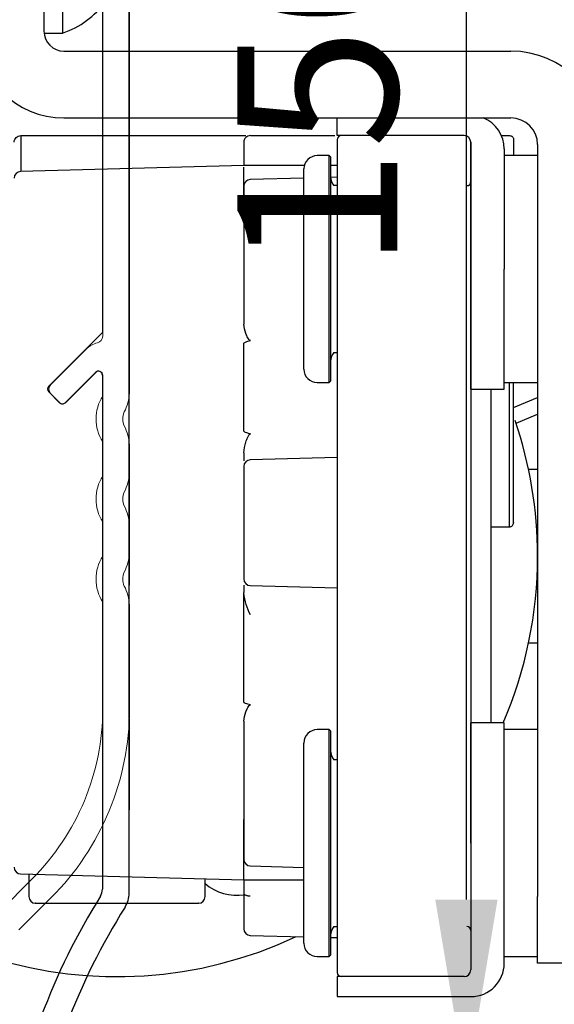
# Model space of a CAD drawing. Extents: x -980 to 5368, y -1026 to 916.
# Drawn here: x -683 to -643, y -273 to -200 of the extents above; entities that cross this region are included whole.
import ezdxf

# ---------------------------------------------------------------- set-up
doc = ezdxf.new("R2010")
doc.units = 0
doc.header["$LTSCALE"] = 20
doc.header["$MEASUREMENT"] = 0
doc.layers.get('0').update_dxf_attribs({"linetype": 'CONTINUOUS'})
for name, color, linetype in [('EM PSL100', 7, 'CONTINUOUS'), ('EM PSL150', 7, 'CONTINUOUS'), ('SL500', 7, 'CONTINUOUS'), ('SL500 SL', 7, 'CONTINUOUS')]:
    doc.layers.add(name, color=color, linetype=linetype)
doc.styles.add('MEASURE', font='isocp.shx')
doc.styles.get("Standard").update_dxf_attribs({"font": 'iso.shx'})
doc.dimstyles.new('ACDIM', dxfattribs={"dimscale": 0, "dimtxt": 2, "dimasz": 2, "dimexe": 2, "dimexo": 2, "dimgap": 1, "dimtad": 1, "dimdec": 0, "dimdsep": 46, "dimtxsty": 'MEASURE', "dimcen": 6, "dimdle": 6, "dimclrd": 7, "dimclre": 7, "dimclrt": 7, "dimadec": 0, "dimazin": 0, "dimtfac": 1, "dimtdec": 0, "dimtmove": 0, "dimatfit": 3, "dimfxl": 0, "dimtvp": 1, "dimtolj": 1, "dimtzin": 0, "dimarcsym": 0})

# ---------------------------------------------------------------- blocks, each defined once
blk = doc.blocks.new('*D23')
at = {"layer": 'SL500', "color": 126, "lineweight": -2}
for p, q in [((-688.275, -129.843), (-514.668, -129.843)), ((-516.668, -265.42), (-516.668, -143.843)), ((-683.067, -279.42), (-514.668, -279.42))]:
    blk.add_line(p, q, dxfattribs=at)
at = {"layer": 'SL500', "color": 126, "lineweight": 18}
for points in [[(-519.002, -143.843), (-514.335, -143.843), (-516.668, -129.843)], [(-519.002, -265.42), (-514.335, -265.42), (-516.668, -279.42)]]:
    blk.add_solid(points, dxfattribs=at)
at = {"layer": 'SL500', "color": 126, "insert": (-527.668, -204.031), "char_height": 12, "attachment_point": 5, "rotation": 90}
blk.add_mtext('\\A1;150', dxfattribs=at)
blk = doc.blocks.new('*D101')
at = {"layer": 'EM PSL150', "color": 126, "lineweight": -2}
for p, q in [((-688.448, -129.843), (-647.745, -129.843)), ((-649.745, -265.42), (-649.745, -143.843)), ((-708.547, -279.42), (-647.745, -279.42))]:
    blk.add_line(p, q, dxfattribs=at)
at = {"layer": 'EM PSL150', "color": 126, "lineweight": 18}
for points in [[(-652.078, -143.843), (-647.411, -143.843), (-649.745, -129.843)], [(-652.078, -265.42), (-647.411, -265.42), (-649.745, -279.42)]]:
    blk.add_solid(points, dxfattribs=at)
at = {"layer": 'EM PSL150', "color": 126, "insert": (-660.909, -204.631), "char_height": 12, "attachment_point": 5, "rotation": 90}
blk.add_mtext('\\A1;150', dxfattribs=at)
blk = doc.blocks.new('SL500 slim')
at = {"color": 7, "linetype": 'Continuous', "lineweight": 30}
for p, q in [((120.413, -135.598), (120.413, -10.263)), ((118.413, -28.836), (118.413, -93.61)), ((118.413, -93.61), (114.388, -97.635)), ((115.625, -98.872), (117.901, -96.597)), ((118.413, -96.809), (118.413, -135.31)), ((114.388, -98.059), (115.201, -98.872)), ((120.423, -102.191), (120.413, -102.191)), ((120.423, -102.191), (120.423, -103.004)), ((120.423, -103.004), (120.413, -103.004)), ((120.423, -103.004), (120.423, -112.537)), ((120.423, -112.537), (120.413, -112.537)), ((120.423, -113.011), (120.413, -113.011)), ((120.423, -114.38), (120.413, -114.38)), ((120.423, -115.021), (120.413, -115.021)), ((120.423, -114.38), (120.423, -115.021)), ((120.423, -115.021), (120.423, -115.786)), ((120.423, -115.786), (120.413, -115.786)), ((120.423, -115.786), (120.423, -117.65)), ((120.423, -118.108), (120.423, -119.951)), ((120.423, -119.951), (120.413, -119.951)), ((120.423, -122.415), (120.413, -122.415)), ((120.423, -122.576), (120.413, -122.576)), ((120.423, -122.576), (120.423, -129.37)), ((120.423, -129.37), (120.413, -129.37))]:
    blk.add_line(p, q, dxfattribs=at)
for centre, radius, start, end in [((118.113, -96.809), 0.3, 0, 135), ((114.6, -97.847), 0.3, 135, 225), ((115.413, -98.66), 0.3, 225, 315), ((117.413, -135.31), 1, 328.03197, 0), ((118.413, -135.598), 2, 327.70522, 0), ((160.679, -162.312), 50, 148.03197, 159.53816), ((160.679, -162.312), 48, 147.70522, 159.53816)]:
    blk.add_arc(centre, radius, start, end, dxfattribs=at)
blk = doc.blocks.new('SL500 SL')
at = {"layer": 'SL500 SL', "color": 5, "linetype": 'Continuous', "lineweight": 30}
for p, q in [((112.249, 1.908), (112.249, -10.092)), ((110.85, -0.092), (110.85, -9.95)), ((110.857, -10.092), (112.249, -10.092)), ((112.35, -11.45), (145.816, -11.45)), ((112.35, -16.45), (145.816, -16.45)), ((132.816, -17.775), (132.816, -16.45)), ((109.111, -17.775), (125.966, -17.775)), ((126.316, -17.775), (132.641, -17.775)), ((142.316, -17.775), (132.816, -17.775)), ((142.816, -27.775), (142.816, -18.275)), ((145.107, -17.775), (145.716, -17.775)), ((146.016, -18.075), (146.016, -19.275)), ((145.316, -18.775), (145.316, -27.775)), ((147.816, -18.45), (147.816, -74.775)), ((125.816, -19.461), (125.816, -19.688)), ((125.816, -19.688), (125.816, -20.038)), ((132.216, -19.275), (131.316, -19.275)), ((132.316, -19.375), (132.216, -19.275)), ((132.216, -36.275), (132.216, -19.275)), ((132.316, -19.375), (132.316, -36.175)), ((147.816, -19.275), (145.316, -19.275)), ((125.817, -20.025), (109.103, -20.462)), ((130.347, -20.025), (125.814, -20.025)), ((130.316, -35.275), (130.316, -20.275)), ((132.816, -20.025), (132.316, -20.025)), ((130.316, -20.958), (126.303, -21.063)), ((132.816, -20.892), (132.317, -20.906)), ((132.816, -21.525), (132.568, -21.525)), ((132.816, -27.775), (132.816, -70.775)), ((142.816, -27.775), (142.816, -70.775)), ((142.816, -36.775), (142.816, -27.775)), ((145.316, -36.775), (145.316, -27.775)), ((132.568, -34.025), (132.816, -34.025)), ((131.316, -36.275), (132.216, -36.275)), ((132.216, -36.275), (132.316, -36.175)), ((142.816, -36.775), (145.316, -36.775)), ((145.316, -36.275), (147.816, -36.275)), ((146.016, -38.136), (147.816, -37.39)), ((146.197, -39.306), (147.816, -38.635)), ((132.816, -41.892), (126.303, -42.063)), ((147.816, -42.775), (147.138, -42.775)), ((144.316, -47.075), (145.728, -47.075)), ((126.303, -51.486), (132.816, -51.657)), ((147.138, -55.775), (147.816, -55.775)), ((145.316, -61.775), (142.816, -61.775)), ((142.816, -70.775), (142.816, -61.775)), ((145.316, -70.775), (145.316, -61.775)), ((132.216, -62.275), (131.316, -62.275)), ((132.316, -62.375), (132.216, -62.275)), ((132.216, -79.275), (132.216, -62.275)), ((132.316, -62.375), (132.316, -79.175)), ((147.816, -62.275), (145.316, -62.275)), ((130.316, -78.275), (130.316, -63.275)), ((132.816, -64.525), (132.568, -64.525)), ((142.816, -70.775), (142.816, -80.275)), ((145.316, -79.775), (145.316, -70.775)), ((126.303, -72.486), (130.316, -72.591)), ((109.103, -73.087), (125.817, -73.525)), ((109.716, -73.103), (109.716, -74.775)), ((122.916, -74.775), (122.916, -73.449)), ((125.813, -73.525), (130.316, -73.525)), ((147.816, -79.775), (147.816, -74.775)), ((132.568, -77.025), (132.816, -77.025)), ((126.303, -77.686), (130.316, -77.791)), ((132.316, -77.844), (132.816, -77.857)), ((131.316, -79.275), (132.216, -79.275)), ((132.216, -79.275), (132.316, -79.175)), ((145.316, -79.275), (147.816, -79.275)), ((152.816, -79.775), (147.816, -79.775)), ((142.316, -80.775), (132.816, -80.775)), ((132.816, -80.775), (132.816, -82.275)), ((132.816, -82.275), (142.816, -82.275))]:
    blk.add_line(p, q, dxfattribs=at)
for centre, radius, start, end in [((110.276, -4.092), 6.316, 288.19962, 325), ((112.35, -9.95), 6.5, 180, 270), ((112.35, -9.95), 1.5, 180, 270), ((145.816, -18.45), 7, 0, 90), ((142.816, -18.775), 2.5, 0, 68.37974), ((145.816, -18.45), 2, 0, 90), ((133.116, -18.075), 0.3, 90, 180), ((142.316, -18.275), 0.5, 0, 90), ((131.316, -20.275), 1, 90, 180), ((109.116, -20.962), 0.5, 91.49997, 180), ((126.316, -21.563), 0.5, 91.5, 180), ((133.316, -20.86), 1, 180, 221.62202), ((142.516, -21.225), 0.3, 270, 360), ((133.316, -34.689), 1, 138.37798, 180), ((131.316, -35.275), 1, 180, 270), ((116.316, -49.275), 31.5, 0, 18.79434), ((126.316, -42.563), 0.5, 91.5, 180), ((145.716, -46.775), 0.3, 268.63831, 0), ((116.316, -49.275), 31.5, 336.62013, 0), ((126.316, -50.986), 0.5, 180, 268.5), ((131.316, -63.275), 1, 90, 180), ((133.316, -63.86), 1, 180, 221.62202), ((116.316, -49.275), 31.5, 210.52648, 295.20303), ((126.316, -71.986), 0.5, 180, 268.5), ((109.116, -72.587), 0.5, 180, 268.50003), ((125.309, -70.986), 3.7, 229.70125, 278.41735), ((110.216, -74.775), 0.5, 180, 270), ((122.416, -74.775), 0.5, 270, 0), ((126.316, -77.186), 0.5, 180, 268.5), ((133.316, -77.689), 1, 138.37798, 180), ((142.516, -77.325), 0.3, 0, 90), ((131.316, -78.275), 1, 180, 270), ((142.316, -80.275), 0.5, 270, 0), ((142.816, -79.775), 2.5, 270, 0), ((133.116, -80.475), 0.3, 180, 270)]:
    blk.add_arc(centre, radius, start, end, dxfattribs=at)
for points, knots in [([(108.616, -18.275), (108.618, -18.235), (108.624, -18.159), (108.67, -18.036), (108.76, -17.908), (108.917, -17.798), (109.047, -17.783), (109.111, -17.775)], [0, 0, 0, 0, 0.15515, 0.291118, 0.504685, 0.753753, 1, 1, 1, 1]), ([(109.111, -17.775), (109.111, -17.777), (109.111, -17.785), (109.111, -17.809), (109.11, -17.892), (109.109, -18.083), (109.108, -18.446), (109.108, -19.043), (109.108, -19.714), (109.107, -20.27), (109.107, -20.462)], [0, 0, 0, 0, 0.004791, 0.013525, 0.042812, 0.148699, 0.317651, 0.549644, 0.844639, 1, 1, 1, 1]), ([(126.316, -17.775), (126.25, -17.782), (126.119, -17.797), (125.954, -17.913), (125.838, -18.078), (125.823, -18.209), (125.816, -18.275)], [0, 0, 0, 0, 0.249989, 0.499994, 0.749998, 1, 1, 1, 1]), ([(125.816, -18.275), (125.816, -18.29), (125.816, -18.321), (125.816, -18.57), (125.816, -18.944), (125.816, -19.289), (125.816, -19.461)], [0, 0, 0, 0, 0.24896, 0.499679, 0.750773, 1, 1, 1, 1]), ([(132.816, -18.075), (132.816, -18.106), (132.816, -18.171), (132.816, -18.711), (132.816, -19.605), (132.816, -20.867), (132.816, -22.418), (132.816, -24.157), (132.816, -25.964), (132.816, -27.183), (132.816, -27.775)], [0, 0, 0, 0, 0.116514, 0.24001, 0.36864, 0.499998, 0.631358, 0.759987, 0.883484, 1, 1, 1, 1]), ([(142.816, -18.275), (142.816, -18.413), (142.816, -18.708), (142.816, -19.612), (142.816, -20.865), (142.816, -22.418), (142.816, -24.156), (142.816, -25.964), (142.816, -27.183), (142.816, -27.775)], [0, 0, 0, 0, 0.130875, 0.277976, 0.428197, 0.57842, 0.725521, 0.866752, 1, 1, 1, 1]), ([(145.716, -17.775), (145.754, -17.779), (145.812, -17.785), (145.882, -17.822), (145.939, -17.869), (145.983, -17.931), (146.011, -18.005), (146.014, -18.05), (146.016, -18.075)], [0, 0, 0, 0, 0.240653, 0.366664, 0.496248, 0.708531, 0.844464, 1, 1, 1, 1]), ([(125.816, -23.636), (125.816, -22.849), (125.816, -21.275), (125.816, -20.144), (125.816, -20.141), (125.816, -20.139)], [0, 0, 0, 0, 0.374673, 0.749348, 1, 1, 1, 1]), ([(125.816, -21.581), (125.816, -21.583), (125.816, -21.588), (125.816, -21.808), (125.816, -22.201), (125.816, -22.773), (125.816, -23.483), (125.816, -24.282), (125.816, -25.135), (125.816, -26.021), (125.816, -26.916), (125.816, -27.762), (125.816, -28.515), (125.816, -28.905), (125.816, -29.097)], [0, 0, 0, 0, 0.0621384, 0.1442926, 0.2296599, 0.3170239, 0.4043885, 0.4897558, 0.5719096, 0.6562057, 0.7431177, 0.8307099, 0.9169546, 1, 1, 1, 1]), ([(125.816, -29.097), (125.816, -29.277), (125.816, -29.637), (125.816, -30.335), (125.816, -31.103), (125.816, -31.642), (125.816, -31.911)], [0, 0, 0, 0, 0.250084, 0.500278, 0.750624, 1, 1, 1, 1]), ([(126.314, -33.127), (126.311, -33.128), (126.304, -33.129), (126.289, -33.128), (126.259, -33.117), (126.191, -33.05), (126.092, -32.872), (125.902, -32.49), (125.85, -32.143), (125.816, -31.911)], [0, 0, 0, 0, 0.006587, 0.013296, 0.028167, 0.068972, 0.206743, 0.469239, 1, 1, 1, 1]), ([(125.816, -33.352), (125.816, -33.348), (125.817, -33.338), (125.826, -33.317), (125.861, -33.277), (126.022, -33.194), (126.187, -33.157), (126.314, -33.127)], [0, 0, 0, 0, 0.028688, 0.058721, 0.127855, 0.322918, 1, 1, 1, 1]), ([(125.816, -39.885), (125.816, -38.751), (125.816, -36.484), (125.816, -34.396), (125.816, -33.352)], [0, 0, 0, 0, 0.500001, 1, 1, 1, 1]), ([(144.316, -36.775), (144.316, -37.609), (144.316, -39.356), (144.316, -42.359), (144.316, -45.558), (144.316, -48.75), (144.316, -51.775), (144.316, -54.565), (144.316, -57.138), (144.316, -59.431), (144.316, -61.018), (144.316, -61.636), (144.316, -61.775)], [0, 0, 0, 0, 0.102969, 0.215649, 0.32833, 0.439084, 0.546176, 0.648205, 0.750235, 0.857327, 0.96808, 1, 1, 1, 1]), ([(145.716, -47.032), (145.716, -47.042), (145.716, -47.076), (145.716, -46.831), (145.716, -46.463), (145.716, -46.104), (145.716, -45.398), (145.716, -44.22), (145.716, -42.493), (145.716, -40.88), (145.716, -39.545), (145.716, -38.488), (145.717, -37.567), (145.717, -36.846), (145.717, -36.396), (145.717, -36.275)], [0, 0, 0, 0, 0.05055, 0.169334, 0.222367, 0.284111, 0.342981, 0.502094, 0.635432, 0.74296, 0.824645, 0.880466, 0.927468, 0.98044, 1, 1, 1, 1]), ([(146.016, -46.733), (146.016, -46.744), (146.016, -46.784), (146.016, -46.483), (146.016, -45.836), (146.016, -44.844), (146.016, -43.587), (146.016, -42.1), (146.016, -40.4), (146.016, -38.469), (146.016, -37.064), (146.016, -36.299), (146.016, -36.275)], [0, 0, 0, 0, 0.044856, 0.167318, 0.289782, 0.410758, 0.52887, 0.642927, 0.756985, 0.875096, 0.996074, 1, 1, 1, 1]), ([(126.314, -40.126), (126.187, -40.096), (126.022, -40.057), (125.861, -39.968), (125.826, -39.924), (125.817, -39.901), (125.816, -39.89), (125.816, -39.885)], [0, 0, 0, 0, 0.677247, 0.872241, 0.941286, 0.971345, 1, 1, 1, 1]), ([(125.816, -41.538), (125.85, -41.267), (125.902, -40.86), (126.092, -40.42), (126.191, -40.217), (126.259, -40.14), (126.289, -40.126), (126.304, -40.125), (126.311, -40.126), (126.314, -40.126)], [0, 0, 0, 0, 0.530271, 0.792625, 0.930647, 0.971722, 0.986653, 0.993393, 1, 1, 1, 1]), ([(125.816, -41.538), (125.816, -41.723), (125.816, -41.957), (125.816, -42.097), (125.816, -42.127)], [0, 0, 0, 0, 0.793101, 1, 1, 1, 1]), ([(125.816, -42.584), (125.816, -42.581), (125.816, -42.569), (125.816, -42.748), (125.816, -43.109), (125.816, -43.641), (125.816, -44.294), (125.816, -45.047), (125.816, -45.883), (125.816, -46.775), (125.816, -47.667), (125.816, -48.502), (125.816, -49.255), (125.816, -49.908), (125.816, -50.44), (125.816, -50.801), (125.816, -50.98), (125.816, -50.969), (125.816, -50.965)], [0, 0, 0, 0, 0.033368, 0.100439, 0.168523, 0.236095, 0.301697, 0.365678, 0.432086, 0.5, 0.567914, 0.634323, 0.698304, 0.763905, 0.831477, 0.899561, 0.966632, 1, 1, 1, 1]), ([(125.816, -51.445), (125.816, -51.467), (125.816, -51.602), (125.816, -51.824), (125.816, -52.01)], [0, 0, 0, 0, 0.164349, 1, 1, 1, 1]), ([(126.316, -53.676), (126.198, -53.425), (125.95, -52.896), (125.862, -52.315), (125.816, -52.01)], [0, 0, 0, 0, 0.475738, 1, 1, 1, 1]), ([(125.816, -60.197), (125.816, -58.896), (125.816, -56.294), (125.816, -53.438), (125.816, -52.01)], [0, 0, 0, 0, 0.4999998, 1, 1, 1, 1]), ([(126.315, -60.422), (126.187, -60.393), (126.022, -60.355), (125.861, -60.272), (125.826, -60.232), (125.817, -60.211), (125.816, -60.202), (125.816, -60.197)], [0, 0, 0, 0, 0.677273, 0.87225, 0.941304, 0.971326, 1, 1, 1, 1]), ([(125.816, -61.638), (125.85, -61.406), (125.902, -61.06), (126.092, -60.677), (126.191, -60.5), (126.259, -60.433), (126.289, -60.421), (126.304, -60.42), (126.311, -60.421), (126.315, -60.422)], [0, 0, 0, 0, 0.530413, 0.7927342, 0.9306862, 0.9717261, 0.9866532, 0.9933847, 1, 1, 1, 1]), ([(125.816, -61.638), (125.816, -61.907), (125.816, -62.447), (125.816, -63.214), (125.816, -63.912), (125.816, -64.272), (125.816, -64.452)], [0, 0, 0, 0, 0.2493755, 0.499719, 0.7499029, 1, 1, 1, 1]), ([(125.816, -64.452), (125.816, -64.644), (125.816, -65.034), (125.816, -65.787), (125.816, -66.633), (125.816, -67.528), (125.816, -68.414), (125.816, -69.267), (125.816, -70.066), (125.816, -70.776), (125.816, -71.348), (125.816, -71.743), (125.816, -71.976), (125.816, -71.978), (125.816, -71.98)], [0, 0, 0, 0, 0.081245, 0.16562, 0.251314, 0.336342, 0.418811, 0.499184, 0.5827, 0.668172, 0.753642, 0.837159, 0.917532, 1, 1, 1, 1]), ([(125.816, -73.49), (125.816, -73.41), (125.816, -73.246), (125.816, -71.729), (125.816, -69.92), (125.816, -69.015)], [0, 0, 0, 0, 0.317415, 0.658705, 1, 1, 1, 1]), ([(132.816, -70.775), (132.816, -71.366), (132.816, -72.585), (132.816, -74.393), (132.816, -76.131), (132.816, -77.682), (132.816, -78.944), (132.816, -79.839), (132.816, -80.378), (132.816, -80.443), (132.816, -80.475)], [0, 0, 0, 0, 0.1165164, 0.2400126, 0.3686423, 0.5000019, 0.63136, 0.7599897, 0.8834856, 1, 1, 1, 1]), ([(142.816, -70.775), (142.816, -71.366), (142.816, -72.585), (142.816, -74.393), (142.816, -76.131), (142.816, -77.684), (142.816, -78.937), (142.816, -79.841), (142.816, -80.136), (142.816, -80.275)], [0, 0, 0, 0, 0.1332482, 0.2744787, 0.4215798, 0.5718028, 0.722024, 0.8691251, 1, 1, 1, 1]), ([(125.816, -73.525), (125.816, -73.63), (125.816, -73.927), (125.816, -74.3), (125.816, -74.54)], [0, 0, 0, 0, 0.357075, 1, 1, 1, 1]), ([(125.816, -74.54), (125.822, -74.563), (125.832, -74.599), (125.893, -74.641), (125.955, -74.671), (126.033, -74.695), (126.146, -74.718), (126.241, -74.723), (126.303, -74.726)], [0, 0, 0, 0, 0.240287, 0.369233, 0.500705, 0.632039, 0.760697, 1, 1, 1, 1]), ([(125.816, -74.54), (125.816, -74.798), (125.816, -75.324), (125.816, -76.003), (125.816, -76.562), (125.816, -76.952), (125.816, -77.177), (125.816, -77.179), (125.816, -77.18)], [0, 0, 0, 0, 0.162893, 0.331839, 0.503329, 0.673547, 0.838806, 1, 1, 1, 1]), ([(110.229, -75.275), (110.224, -75.275), (110.126, -75.275), (110.475, -75.275), (111.291, -75.275), (112.684, -75.275), (114.422, -75.275), (116.316, -75.275), (118.209, -75.275), (119.948, -75.275), (121.341, -75.275), (122.156, -75.275), (122.505, -75.275), (122.407, -75.275), (122.403, -75.275)], [0, 0, 0, 0, 0.004394, 0.101533, 0.19867, 0.300766, 0.402863, 0.5, 0.597137, 0.699234, 0.80133, 0.898467, 0.995606, 1, 1, 1, 1])]:
    blk.add_open_spline(points, degree=3, knots=knots, dxfattribs=at)
blk = doc.blocks.new('*D114')
at = {"layer": 'SL500 SL', "color": 126, "lineweight": -2}
for p, q in [((-792.215, -180.726), (-490.123, -180.726)), ((-492.123, -267.176), (-492.123, -194.726)), ((-608.113, -281.176), (-490.123, -281.176))]:
    blk.add_line(p, q, dxfattribs=at)
at = {"layer": 'SL500 SL', "color": 126, "lineweight": 18}
for points in [[(-494.456, -194.726), (-489.79, -194.726), (-492.123, -180.726)], [(-494.456, -267.176), (-489.79, -267.176), (-492.123, -281.176)]]:
    blk.add_solid(points, dxfattribs=at)
at = {"layer": 'SL500 SL', "color": 126, "insert": (-509.128, -241.22), "char_height": 12, "attachment_point": 2, "rotation": 90}
blk.add_mtext('\\A1;100', dxfattribs=at)
blk = doc.blocks.new('2')
at = {"layer": 'EM PSL100', "color": 5, "linetype": 'Continuous', "lineweight": 30}
for p, q in [((117.749, -5.286), (117.749, -17.286)), ((116.35, -7.286), (116.35, -17.145)), ((116.357, -17.286), (117.749, -17.286)), ((117.85, -18.645), (151.316, -18.645)), ((117.85, -23.645), (151.316, -23.645)), ((138.316, -24.969), (138.316, -23.645)), ((114.611, -24.969), (131.466, -24.969)), ((131.816, -24.969), (138.141, -24.969)), ((147.816, -24.969), (138.316, -24.969)), ((150.607, -24.969), (151.216, -24.969)), ((148.316, -34.969), (148.316, -25.469)), ((151.516, -25.269), (151.516, -26.469)), ((153.316, -25.645), (153.316, -81.969)), ((137.716, -26.469), (136.816, -26.469)), ((137.816, -26.569), (137.716, -26.469)), ((137.716, -43.469), (137.716, -26.469)), ((150.816, -25.969), (150.816, -34.969)), ((153.316, -26.469), (150.816, -26.469)), ((131.317, -27.219), (114.603, -27.656)), ((135.847, -27.219), (131.314, -27.219)), ((131.316, -26.655), (131.316, -26.883)), ((131.316, -26.883), (131.316, -27.233)), ((137.816, -26.569), (137.816, -43.369)), ((138.316, -27.219), (137.816, -27.219)), ((135.816, -42.469), (135.816, -27.469)), ((135.816, -28.152), (131.803, -28.257)), ((138.316, -28.087), (137.817, -28.1)), ((138.316, -28.719), (138.068, -28.719)), ((138.316, -34.969), (138.316, -77.969)), ((148.316, -34.969), (148.316, -77.969)), ((148.316, -43.969), (148.316, -34.969)), ((150.816, -43.969), (150.816, -34.969)), ((138.068, -41.219), (138.316, -41.219)), ((136.816, -43.469), (137.716, -43.469)), ((137.716, -43.469), (137.816, -43.369)), ((150.816, -43.469), (153.316, -43.469)), ((148.316, -43.969), (150.816, -43.969)), ((151.516, -45.33), (153.316, -44.585)), ((151.697, -46.5), (153.316, -45.829)), ((138.316, -49.087), (131.803, -49.257)), ((153.316, -49.969), (152.638, -49.969)), ((149.816, -54.269), (151.228, -54.269)), ((131.803, -58.68), (138.316, -58.851)), ((152.638, -62.969), (153.316, -62.969)), ((150.816, -68.969), (148.316, -68.969)), ((148.316, -77.969), (148.316, -68.969)), ((150.816, -77.969), (150.816, -68.969)), ((137.716, -69.469), (136.816, -69.469)), ((137.816, -69.569), (137.716, -69.469)), ((137.716, -86.469), (137.716, -69.469)), ((137.816, -69.569), (137.816, -86.369)), ((153.316, -69.469), (150.816, -69.469)), ((135.816, -85.469), (135.816, -70.469)), ((138.316, -71.719), (138.068, -71.719)), ((148.316, -77.969), (148.316, -87.469)), ((150.816, -86.969), (150.816, -77.969)), ((114.603, -80.281), (131.317, -80.719)), ((115.216, -80.297), (115.216, -81.969)), ((131.803, -79.68), (135.816, -79.785)), ((128.416, -81.969), (128.416, -80.643)), ((131.313, -80.719), (135.816, -80.719)), ((153.316, -86.969), (153.316, -81.969)), ((138.068, -84.219), (138.316, -84.219)), ((131.803, -84.88), (135.816, -84.985)), ((137.816, -85.038), (138.316, -85.051)), ((136.816, -86.469), (137.716, -86.469)), ((137.716, -86.469), (137.816, -86.369)), ((150.816, -86.469), (153.316, -86.469)), ((158.316, -86.969), (153.316, -86.969)), ((147.816, -87.969), (138.316, -87.969)), ((138.316, -87.969), (138.316, -89.469)), ((138.316, -89.469), (148.316, -89.469))]:
    blk.add_line(p, q, dxfattribs=at)
for centre, radius, start, end in [((115.776, -11.286), 6.316, 288.19962, 325), ((117.85, -17.145), 6.5, 180, 270), ((117.85, -17.145), 1.5, 180, 270), ((151.316, -25.645), 7, 0, 90), ((148.316, -25.969), 2.5, 0, 68.37974), ((151.316, -25.645), 2, 0, 90), ((138.616, -25.269), 0.3, 90, 180), ((147.816, -25.469), 0.5, 0, 90), ((136.816, -27.469), 1, 90, 180), ((114.616, -28.156), 0.5, 91.49997, 180), ((131.816, -28.757), 0.5, 91.5, 180), ((138.816, -28.054), 1, 180, 221.62202), ((148.016, -28.419), 0.3, 270, 360), ((138.816, -41.883), 1, 138.37798, 180), ((136.816, -42.469), 1, 180, 270), ((121.816, -56.469), 31.5, 0, 18.79434), ((131.816, -49.757), 0.5, 91.5, 180), ((151.216, -53.969), 0.3, 268.63831, 0), ((121.816, -56.469), 31.5, 336.62013, 0), ((131.816, -58.18), 0.5, 180, 268.5), ((136.816, -70.469), 1, 90, 180), ((138.816, -71.054), 1, 180, 221.62202), ((121.816, -56.469), 31.5, 210.52648, 295.20303), ((131.816, -79.18), 0.5, 180, 268.5), ((114.616, -79.781), 0.5, 180, 268.50003), ((130.809, -78.18), 3.7, 229.70125, 278.41735), ((115.716, -81.969), 0.5, 180, 270), ((127.916, -81.969), 0.5, 270, 0), ((131.816, -84.38), 0.5, 180, 268.5), ((138.816, -84.883), 1, 138.37798, 180), ((148.016, -84.519), 0.3, 0, 90), ((136.816, -85.469), 1, 180, 270), ((148.316, -86.969), 2.5, 270, 0), ((138.616, -87.669), 0.3, 180, 270), ((147.816, -87.469), 0.5, 270, 0)]:
    blk.add_arc(centre, radius, start, end, dxfattribs=at)
for points, knots in [([(114.116, -25.469), (114.118, -25.429), (114.124, -25.353), (114.17, -25.23), (114.26, -25.102), (114.417, -24.992), (114.547, -24.977), (114.611, -24.969)], [0, 0, 0, 0, 0.15515, 0.291118, 0.504685, 0.753753, 1, 1, 1, 1]), ([(114.611, -24.969), (114.611, -24.971), (114.611, -24.979), (114.611, -25.003), (114.61, -25.086), (114.609, -25.277), (114.608, -25.64), (114.608, -26.237), (114.608, -26.908), (114.607, -27.464), (114.607, -27.656)], [0, 0, 0, 0, 0.004791, 0.013525, 0.042812, 0.148699, 0.317651, 0.549644, 0.844639, 1, 1, 1, 1]), ([(131.816, -24.969), (131.75, -24.976), (131.619, -24.991), (131.454, -25.107), (131.338, -25.272), (131.323, -25.403), (131.316, -25.469)], [0, 0, 0, 0, 0.249989, 0.499994, 0.749998, 1, 1, 1, 1]), ([(151.216, -24.969), (151.254, -24.973), (151.312, -24.979), (151.382, -25.016), (151.439, -25.063), (151.483, -25.125), (151.511, -25.199), (151.514, -25.244), (151.516, -25.269)], [0, 0, 0, 0, 0.240653, 0.366664, 0.496248, 0.708531, 0.844464, 1, 1, 1, 1]), ([(131.316, -25.469), (131.316, -25.484), (131.316, -25.515), (131.316, -25.764), (131.316, -26.139), (131.316, -26.484), (131.316, -26.655)], [0, 0, 0, 0, 0.24896, 0.499679, 0.750773, 1, 1, 1, 1]), ([(138.316, -25.269), (138.316, -25.3), (138.316, -25.365), (138.316, -25.905), (138.316, -26.8), (138.316, -28.061), (138.316, -29.612), (138.316, -31.351), (138.316, -33.158), (138.316, -34.377), (138.316, -34.969)], [0, 0, 0, 0, 0.116514, 0.24001, 0.36864, 0.499998, 0.631358, 0.759987, 0.883484, 1, 1, 1, 1]), ([(148.316, -25.469), (148.316, -25.607), (148.316, -25.902), (148.316, -26.806), (148.316, -28.059), (148.316, -29.613), (148.316, -31.35), (148.316, -33.158), (148.316, -34.377), (148.316, -34.969)], [0, 0, 0, 0, 0.130875, 0.277976, 0.428197, 0.57842, 0.725521, 0.866752, 1, 1, 1, 1]), ([(131.316, -30.83), (131.316, -30.043), (131.316, -28.469), (131.316, -27.338), (131.316, -27.335), (131.316, -27.333)], [0, 0, 0, 0, 0.374673, 0.749348, 1, 1, 1, 1]), ([(131.316, -28.775), (131.316, -28.777), (131.316, -28.782), (131.316, -29.002), (131.316, -29.395), (131.316, -29.967), (131.316, -30.677), (131.316, -31.476), (131.316, -32.329), (131.316, -33.215), (131.316, -34.11), (131.316, -34.956), (131.316, -35.709), (131.316, -36.1), (131.316, -36.291)], [0, 0, 0, 0, 0.0621384, 0.1442926, 0.2296599, 0.3170239, 0.4043885, 0.4897558, 0.5719096, 0.6562057, 0.7431177, 0.8307099, 0.9169546, 1, 1, 1, 1]), ([(131.316, -36.291), (131.316, -36.471), (131.316, -36.831), (131.316, -37.529), (131.316, -38.297), (131.316, -38.836), (131.316, -39.106)], [0, 0, 0, 0, 0.250084, 0.500278, 0.750624, 1, 1, 1, 1]), ([(131.814, -40.321), (131.811, -40.322), (131.804, -40.323), (131.789, -40.322), (131.759, -40.311), (131.691, -40.244), (131.592, -40.066), (131.402, -39.684), (131.35, -39.337), (131.316, -39.106)], [0, 0, 0, 0, 0.006587, 0.013296, 0.028167, 0.068972, 0.206743, 0.469239, 1, 1, 1, 1]), ([(131.316, -40.546), (131.316, -40.542), (131.317, -40.532), (131.326, -40.511), (131.361, -40.471), (131.522, -40.388), (131.687, -40.351), (131.814, -40.321)], [0, 0, 0, 0, 0.028688, 0.058721, 0.127855, 0.322918, 1, 1, 1, 1]), ([(131.316, -47.079), (131.316, -45.945), (131.316, -43.678), (131.316, -41.59), (131.316, -40.546)], [0, 0, 0, 0, 0.500001, 1, 1, 1, 1]), ([(151.216, -54.226), (151.216, -54.236), (151.216, -54.271), (151.216, -54.025), (151.216, -53.657), (151.216, -53.298), (151.216, -52.592), (151.216, -51.414), (151.216, -49.687), (151.216, -48.074), (151.216, -46.739), (151.216, -45.682), (151.217, -44.761), (151.217, -44.04), (151.217, -43.59), (151.217, -43.469)], [0, 0, 0, 0, 0.05055, 0.169334, 0.222367, 0.284111, 0.342981, 0.502094, 0.635432, 0.74296, 0.824645, 0.880466, 0.927468, 0.98044, 1, 1, 1, 1]), ([(151.516, -53.928), (151.516, -53.938), (151.516, -53.978), (151.516, -53.677), (151.516, -53.03), (151.516, -52.038), (151.516, -50.781), (151.516, -49.294), (151.516, -47.594), (151.516, -45.663), (151.516, -44.258), (151.516, -43.493), (151.516, -43.469)], [0, 0, 0, 0, 0.044856, 0.167318, 0.289782, 0.410758, 0.52887, 0.642927, 0.756985, 0.875096, 0.996074, 1, 1, 1, 1]), ([(149.816, -43.969), (149.816, -44.803), (149.816, -46.55), (149.816, -49.553), (149.816, -52.752), (149.816, -55.945), (149.816, -58.969), (149.816, -61.759), (149.816, -64.332), (149.816, -66.625), (149.816, -68.212), (149.816, -68.83), (149.816, -68.969)], [0, 0, 0, 0, 0.102969, 0.215649, 0.32833, 0.439084, 0.546176, 0.648205, 0.750235, 0.857327, 0.96808, 1, 1, 1, 1]), ([(131.814, -47.32), (131.687, -47.29), (131.522, -47.251), (131.361, -47.162), (131.326, -47.118), (131.317, -47.095), (131.316, -47.084), (131.316, -47.079)], [0, 0, 0, 0, 0.677247, 0.872241, 0.941286, 0.971345, 1, 1, 1, 1]), ([(131.316, -48.732), (131.35, -48.461), (131.402, -48.054), (131.592, -47.614), (131.691, -47.411), (131.759, -47.334), (131.789, -47.32), (131.804, -47.319), (131.811, -47.32), (131.814, -47.32)], [0, 0, 0, 0, 0.530271, 0.792625, 0.930647, 0.971722, 0.986653, 0.993393, 1, 1, 1, 1]), ([(131.316, -48.732), (131.316, -48.917), (131.316, -49.151), (131.316, -49.292), (131.316, -49.321)], [0, 0, 0, 0, 0.793101, 1, 1, 1, 1]), ([(131.316, -49.779), (131.316, -49.775), (131.316, -49.763), (131.316, -49.942), (131.316, -50.303), (131.316, -50.835), (131.316, -51.488), (131.316, -52.241), (131.316, -53.077), (131.316, -53.969), (131.316, -54.861), (131.316, -55.696), (131.316, -56.449), (131.316, -57.102), (131.316, -57.634), (131.316, -57.995), (131.316, -58.174), (131.316, -58.163), (131.316, -58.159)], [0, 0, 0, 0, 0.033368, 0.100439, 0.168523, 0.236095, 0.301697, 0.365678, 0.432086, 0.5, 0.567914, 0.634323, 0.698304, 0.763905, 0.831477, 0.899561, 0.966632, 1, 1, 1, 1]), ([(131.316, -58.639), (131.316, -58.661), (131.316, -58.796), (131.316, -59.018), (131.316, -59.204)], [0, 0, 0, 0, 0.164349, 1, 1, 1, 1]), ([(131.816, -60.87), (131.698, -60.619), (131.45, -60.09), (131.362, -59.509), (131.316, -59.204)], [0, 0, 0, 0, 0.475738, 1, 1, 1, 1]), ([(131.316, -67.391), (131.316, -66.09), (131.316, -63.489), (131.316, -60.632), (131.316, -59.204)], [0, 0, 0, 0, 0.4999998, 1, 1, 1, 1]), ([(131.815, -67.616), (131.687, -67.587), (131.522, -67.549), (131.361, -67.466), (131.326, -67.426), (131.317, -67.405), (131.316, -67.396), (131.316, -67.391)], [0, 0, 0, 0, 0.677273, 0.87225, 0.941304, 0.971326, 1, 1, 1, 1]), ([(131.316, -68.832), (131.35, -68.6), (131.402, -68.254), (131.592, -67.871), (131.691, -67.694), (131.759, -67.627), (131.789, -67.615), (131.804, -67.614), (131.811, -67.615), (131.815, -67.616)], [0, 0, 0, 0, 0.530413, 0.7927342, 0.9306862, 0.9717261, 0.9866532, 0.9933847, 1, 1, 1, 1]), ([(131.316, -68.832), (131.316, -69.101), (131.316, -69.641), (131.316, -70.409), (131.316, -71.106), (131.316, -71.466), (131.316, -71.646)], [0, 0, 0, 0, 0.2493755, 0.499719, 0.7499029, 1, 1, 1, 1]), ([(131.316, -71.646), (131.316, -71.838), (131.316, -72.228), (131.316, -72.981), (131.316, -73.827), (131.316, -74.722), (131.316, -75.608), (131.316, -76.461), (131.316, -77.26), (131.316, -77.97), (131.316, -78.542), (131.316, -78.937), (131.316, -79.17), (131.316, -79.173), (131.316, -79.174)], [0, 0, 0, 0, 0.081245, 0.16562, 0.251314, 0.336342, 0.418811, 0.499184, 0.5827, 0.668172, 0.753642, 0.837159, 0.917532, 1, 1, 1, 1]), ([(131.316, -80.684), (131.316, -80.605), (131.316, -80.441), (131.316, -78.923), (131.316, -77.114), (131.316, -76.209)], [0, 0, 0, 0, 0.317415, 0.658705, 1, 1, 1, 1]), ([(138.316, -77.969), (138.316, -78.56), (138.316, -79.779), (138.316, -81.587), (138.316, -83.325), (138.316, -84.876), (138.316, -86.138), (138.316, -87.033), (138.316, -87.572), (138.316, -87.637), (138.316, -87.669)], [0, 0, 0, 0, 0.1165164, 0.2400126, 0.3686423, 0.5000019, 0.63136, 0.7599897, 0.8834856, 1, 1, 1, 1]), ([(148.316, -77.969), (148.316, -78.56), (148.316, -79.779), (148.316, -81.587), (148.316, -83.325), (148.316, -84.878), (148.316, -86.131), (148.316, -87.035), (148.316, -87.33), (148.316, -87.469)], [0, 0, 0, 0, 0.1332482, 0.2744787, 0.4215798, 0.5718028, 0.722024, 0.8691251, 1, 1, 1, 1]), ([(131.316, -80.719), (131.316, -80.824), (131.316, -81.121), (131.316, -81.494), (131.316, -81.734)], [0, 0, 0, 0, 0.357075, 1, 1, 1, 1]), ([(131.316, -81.734), (131.322, -81.757), (131.332, -81.793), (131.393, -81.836), (131.455, -81.865), (131.533, -81.889), (131.646, -81.913), (131.741, -81.917), (131.803, -81.92)], [0, 0, 0, 0, 0.240287, 0.369233, 0.500705, 0.632039, 0.760697, 1, 1, 1, 1]), ([(131.316, -81.734), (131.316, -81.992), (131.316, -82.518), (131.316, -83.197), (131.316, -83.756), (131.316, -84.146), (131.316, -84.371), (131.316, -84.373), (131.316, -84.374)], [0, 0, 0, 0, 0.162893, 0.331839, 0.503329, 0.673547, 0.838806, 1, 1, 1, 1]), ([(115.729, -82.469), (115.724, -82.469), (115.626, -82.469), (115.975, -82.469), (116.791, -82.469), (118.184, -82.469), (119.922, -82.469), (121.816, -82.469), (123.709, -82.469), (125.448, -82.469), (126.841, -82.469), (127.656, -82.469), (128.005, -82.469), (127.907, -82.469), (127.903, -82.469)], [0, 0, 0, 0, 0.004394, 0.101533, 0.19867, 0.300766, 0.402863, 0.5, 0.597137, 0.699234, 0.80133, 0.898467, 0.995606, 1, 1, 1, 1])]:
    blk.add_open_spline(points, degree=3, knots=knots, dxfattribs=at)
blk = doc.blocks.new('*D141')
at = {"layer": 'EM PSL100', "color": 126, "lineweight": -2}
for p, q in [((-792.214, -180.727), (-570.771, -180.727)), ((-572.771, -266.974), (-572.771, -194.727)), ((-636.301, -280.974), (-570.771, -280.974))]:
    blk.add_line(p, q, dxfattribs=at)
at = {"layer": 'EM PSL100', "color": 126, "lineweight": 18}
for points in [[(-575.104, -194.727), (-570.438, -194.727), (-572.771, -180.727)], [(-575.104, -266.974), (-570.438, -266.974), (-572.771, -280.974)]]:
    blk.add_solid(points, dxfattribs=at)
at = {"layer": 'EM PSL100', "color": 126, "insert": (-589.776, -233.675), "char_height": 12, "attachment_point": 2, "rotation": 90}
blk.add_mtext('\\A1;100', dxfattribs=at)
blk = doc.blocks.new('EM COVER')
at = {"layer": 'EM PSL150', "color": 7, "linetype": 'Continuous', "lineweight": 15}
for p, q in [((0, -87.799), (0, 0)), ((-2, -18.853), (-2, -83.545)), ((-3.237, -84.502), (-5.884, -87.148)), ((-4.788, -88.527), (-2.512, -86.251)), ((-2, -86.463), (-2, -88.022)), ((-5.884, -87.855), (-5.212, -88.527)), ((-2, -91.457), (-2, -94.022)), ((0, -93.799), (0, -91.68)), ((-2, -97.457), (-2, -100.022)), ((0, -99.799), (0, -97.68)), ((-2, -103.457), (-2, -111.455)), ((0, -111.455), (0, -103.68)), ((-7.272, -124.183), (-9.698, -126.609)), ((-8.284, -128.023), (-5.858, -125.597))]:
    blk.add_line(p, q, dxfattribs=at)
for centre, radius, start, end in [((-2, -85.739), 1.75, 102.83959, 135), ((-2.5, -83.545), 0.5, 282.83959, 0), ((-2.3, -86.463), 0.3, 0, 135), ((-5.53, -87.502), 0.5, 135, 225), ((0.7, -89.739), 3.2, 147.53826, 212.46174), ((-3.988, -87.489), 4, 334.36146, 355.56386), ((-5, -88.315), 0.3, 225, 315), ((0.7, -89.739), 1.2, 154.36146, 205.63854), ((-3.988, -91.989), 4, 4.43614, 25.63854), ((0.7, -95.739), 3.2, 147.53826, 212.46174), ((-3.988, -93.489), 4, 334.36146, 355.56386), ((0.7, -95.739), 1.2, 154.36146, 205.63854), ((-3.988, -97.989), 4, 4.43614, 25.63854), ((0.7, -101.739), 3.2, 147.53826, 212.46174), ((-3.988, -99.489), 4, 334.36146, 355.56386), ((0.7, -101.739), 1.2, 154.36146, 205.63854), ((-3.988, -103.989), 4, 4.43614, 25.63854), ((-20, -111.455), 18, 315, 0), ((-20, -111.455), 20, 315, 0)]:
    blk.add_arc(centre, radius, start, end, dxfattribs=at)

msp = doc.modelspace()

# ---------------------------------------------------------------- block references
at = {"layer": 'EM PSL100', "color": 1, "lineweight": 0}
msp.add_blockref('2', (-797.728, -183.226), dxfattribs=at)
at = {"layer": 'EM PSL150'}
msp.add_blockref('EM COVER', (-674.978, -139.68), dxfattribs=at)
at = {"layer": 'SL500'}
msp.add_blockref('SL500 slim', (-795.411, -129.335), dxfattribs=at)
at = {"layer": 'SL500 SL'}
msp.add_blockref('SL500 SL', (-792.228, -190.42), dxfattribs=at)

# ---------------------------------------------------------------- dimensions: what is measured, and where the dimension line sits
at = {"layer": 'EM PSL100', "color": 126}
dim = msp.add_linear_dim(base=(-572.771, -180.727), p1=(-639.301, -280.974), p2=(-795.214, -180.727), angle=90, dimstyle='ACDIM', override={"dimscale": 1, "dimtxt": 12, "dimasz": 14, "dimexo": 3, "dimgap": 5, "dimtxsty": 'Standard', "dimclrd": 126, "dimclre": 126, "dimclrt": 126, "dimtdec": 1}, dxfattribs=at)
dim.commit()
dim.dimension.update_dxf_attribs({"geometry": '*D141', "text_midpoint": (-572.771, -233.675), "dimtype": 160})
at = {"layer": 'EM PSL150'}
dim = msp.add_linear_dim(base=(-649.745, -129.843), p1=(-711.547, -279.42), p2=(-691.448, -129.843), angle=90, dimstyle='ACDIM', override={"dimscale": 1, "dimtxt": 12, "dimasz": 14, "dimexo": 3, "dimgap": 5, "dimtxsty": 'Standard', "dimclrd": 126, "dimclre": 126, "dimclrt": 126, "dimtdec": 1}, dxfattribs=at)
dim.commit()
dim.dimension.update_dxf_attribs({"geometry": '*D101', "text_midpoint": (-649.745, -204.631), "dimtype": 160})
at = {"layer": 'SL500'}
dim = msp.add_linear_dim(base=(-516.668, -129.843), p1=(-686.067, -279.42), p2=(-691.275, -129.843), angle=90, dimstyle='ACDIM', override={"dimscale": 1, "dimtxt": 12, "dimasz": 14, "dimexo": 3, "dimgap": 5, "dimdec": 0, "dimtxsty": 'Standard', "dimse2": 0, "dimclrd": 126, "dimclre": 126, "dimclrt": 126, "dimtdec": 1}, dxfattribs=at)
dim.commit()
dim.dimension.update_dxf_attribs({"geometry": '*D23', "text_midpoint": (-516.668, -204.031), "dimtype": 160})
at = {"layer": 'SL500 SL', "color": 126}
dim = msp.add_linear_dim(base=(-492.123, -180.726), p1=(-611.113, -281.176), p2=(-795.215, -180.726), angle=90, dimstyle='ACDIM', override={"dimscale": 1, "dimtxt": 12, "dimasz": 14, "dimexo": 3, "dimgap": 5, "dimtxsty": 'Standard', "dimclrd": 126, "dimclre": 126, "dimclrt": 126, "dimtdec": 1}, dxfattribs=at)
dim.commit()
dim.dimension.update_dxf_attribs({"geometry": '*D114', "text_midpoint": (-492.123, -241.22), "dimtype": 160})

doc.saveas('drawing.dxf')
